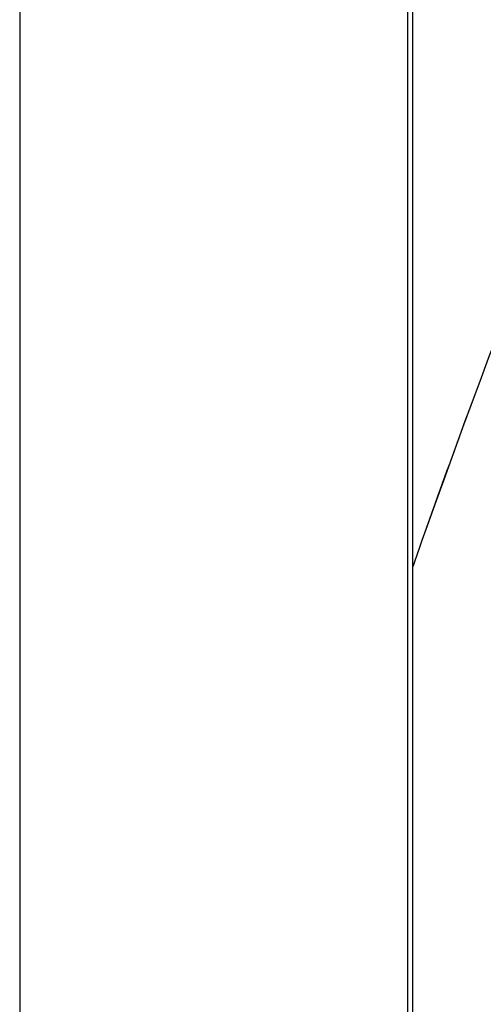
# Model space of a CAD drawing. Units: millimetres. Extents: x 19 to 1303, y -1204 to 1152.
# Drawn here: x 711 to 734, y 920 to 969 of the extents above; entities that cross this region are included whole.
import ezdxf

# ---------------------------------------------------------------- set-up
doc = ezdxf.new("R2010")
doc.units = ezdxf.units.MM
doc.header["$LTSCALE"] = 54.820741
doc.layers.get('0').update_dxf_attribs({"linetype": 'CONTINUOUS'})

msp = doc.modelspace()

# ---------------------------------------------------------------- linework, layer by layer
at = {"color": 9, "linetype": 'Continuous'}
for p, q in [((711.111, 1132.175), (711.111, 752.175)), ((730.611, 1132.175), (730.611, 752.175))]:
    msp.add_line(p, q, dxfattribs=at)
at = {"color": 7, "linetype": 'Continuous'}
for p, q in [((730.861, 1132.175), (730.861, 752.175)), ((731.89, 944.735), (731.738, 944.311)), ((731.738, 944.311), (731.405, 943.373)), ((731.603, 943.93), (731.405, 943.371))]:
    msp.add_line(p, q, dxfattribs=at)
for points in [[(741.645, 969.728), (741.249, 968.805), (740.851, 967.87), (740.452, 966.924), (740.052, 965.966), (739.649, 964.996), (739.245, 964.013), (738.839, 963.019), (738.432, 962.012), (738.022, 960.992), (737.611, 959.96), (737.198, 958.914), (736.783, 957.855), (736.365, 956.782), (735.946, 955.694), (735.525, 954.593), (735.101, 953.477), (734.674, 952.344), (734.245, 951.195), (733.813, 950.032)], [(733.813, 950.032), (733.378, 948.848), (732.939, 947.646), (732.498, 946.429), (732.052, 945.189)], [(732.052, 945.189), (731.603, 943.93), (731.405, 943.371)]]:
    msp.add_lwpolyline(points, dxfattribs=at)
for centre, radius, start, end in [((1220.589, 770.214), 518.927, 159.73142, 160.34772), ((1225.66, 768.365), 524.324, 160.50189, 160.68188)]:
    msp.add_arc(centre, radius, start, end, dxfattribs=at)
msp.add_open_spline([(731.181, 895.026), (731.512, 896.249), (732.01, 898.085), (732.667, 900.538), (733.173, 902.381), (733.696, 904.223), (734.399, 906.682), (735.271, 909.761), (736.288, 913.468), (737.277, 917.186), (738.266, 920.906), (738.969, 923.375), (739.325, 924.608)], degree=3, knots=[0, 0, 0, 0, 0.123829, 0.186014, 0.248321, 0.310726, 0.373209, 0.498341, 0.623631, 0.749037, 0.874504, 1, 1, 1, 1], dxfattribs=at)

doc.saveas('drawing.dxf')
